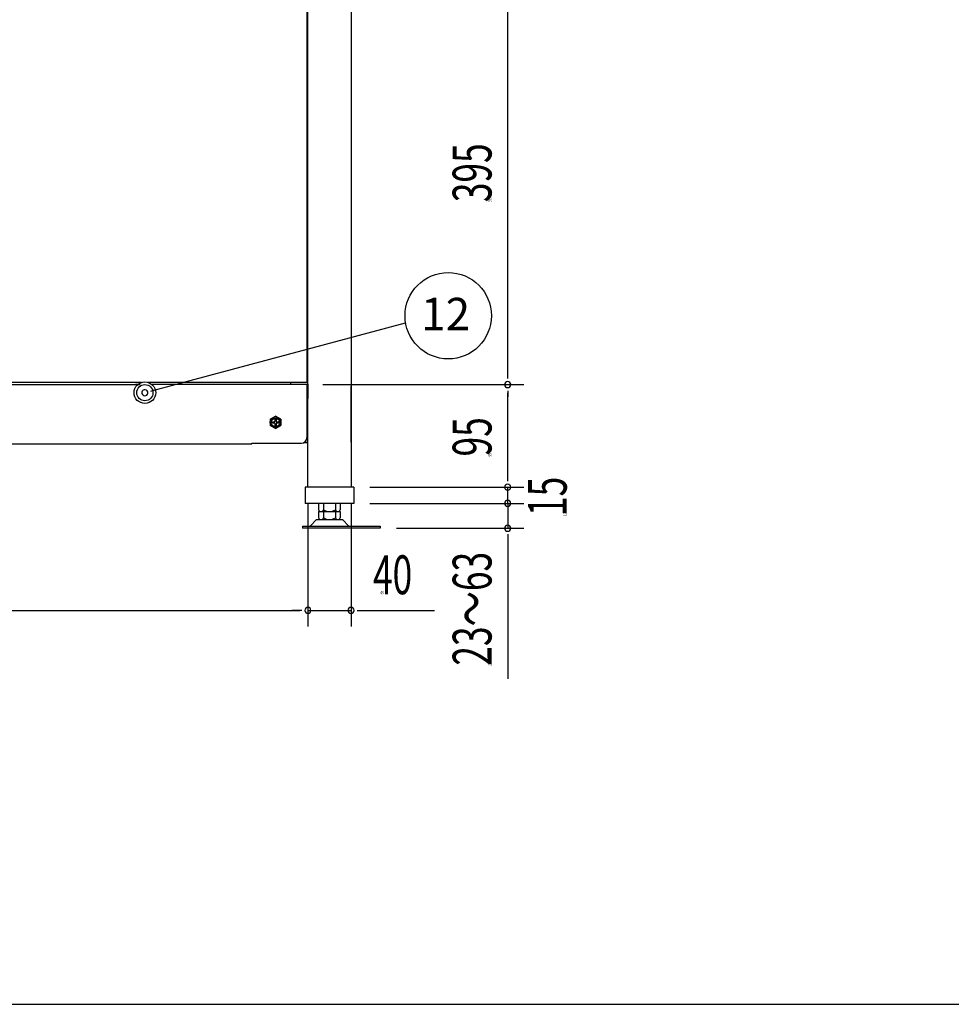
# Model space of a CAD drawing. Extents: x 130 to 4915, y 54 to 3373.
# Drawn here: x 1505 to 2368, y 124 to 1036 of the extents above; entities that cross this region are included whole.
import ezdxf
from ezdxf.enums import TextEntityAlignment as Align

# ---------------------------------------------------------------- set-up
doc = ezdxf.new("R2010")
doc.units = 0
doc.header["$LTSCALE"] = 24
doc.header["$MEASUREMENT"] = 0
for name, color, linetype in [('HIKIDASHI', 6, 'CONTINUOUS'), ('SUNPOU', 4, 'CONTINUOUS'), ('SUNPOU @ 1', 4, 'CONTINUOUS'), ('SUNPOU @ 12', 4, 'CONTINUOUS'), ('T1', 3, 'CONTINUOUS'), ('WAKUSEN-01', 50, 'CONTINUOUS')]:
    doc.layers.add(name, color=color, linetype=linetype)
doc.styles.add('00', font='ROMANS', dxfattribs={"width": 0.666667, "bigfont": 'BIGFONT'})
doc.styles.get("Standard").update_dxf_attribs({"font": 'ROMANS', "height": 3, "bigfont": 'EXTFONT'})

# ---------------------------------------------------------------- blocks, each defined once
blk = doc.blocks.new('*U21')
at = {"layer": 'SUNPOU @ 1', "style": '00', "width": 0.666667}
blk.add_text('15', height=3, rotation=90, dxfattribs=at).set_placement((2011.89, 576.43))
at = {"layer": 'SUNPOU @ 12', "style": '00', "width": 0.666667}
blk.add_text('15', height=36, rotation=90, dxfattribs=at).set_placement((2011.89, 576.43))
blk = doc.blocks.new('*U22')
at = {"layer": 'SUNPOU @ 1', "style": '00', "width": 0.666667}
blk.add_text('40', height=3, dxfattribs=at).set_placement((1839.2, 504.02))
at = {"layer": 'SUNPOU @ 12', "style": '00', "width": 0.666667}
blk.add_text('40', height=36, dxfattribs=at).set_placement((1832.4, 504.02))
blk = doc.blocks.new('*U25')
at = {"layer": 'SUNPOU @ 1', "style": '00', "width": 0.666667}
blk.add_text('23～63', height=3, rotation=90, dxfattribs=at).set_placement((1942.22, 437.81))
at = {"layer": 'SUNPOU @ 12', "style": '00', "width": 0.666667}
blk.add_text('23～63', height=36, rotation=90, dxfattribs=at).set_placement((1942.22, 437.81))
blk = doc.blocks.new('*U26')
at = {"layer": 'SUNPOU @ 1', "style": '00', "width": 0.666667}
blk.add_text('95', height=3, rotation=90, dxfattribs=at).set_placement((1942.22, 631.59))
at = {"layer": 'SUNPOU @ 12', "style": '00', "width": 0.666667}
blk.add_text('95', height=36, rotation=90, dxfattribs=at).set_placement((1942.22, 631.59))
blk = doc.blocks.new('*U27')
at = {"layer": 'SUNPOU @ 1', "style": '00', "width": 0.666667}
blk.add_text('395', height=3, rotation=90, dxfattribs=at).set_placement((1942.22, 867.07))
at = {"layer": 'SUNPOU @ 12', "style": '00', "width": 0.666667}
blk.add_text('395', height=36, rotation=90, dxfattribs=at).set_placement((1942.22, 867.07))

msp = doc.modelspace()

# ---------------------------------------------------------------- linework, layer by layer
at = {"layer": 'HIKIDASHI'}
for p, q in [((1628.30404, 692.58098), (1862.63963, 755.40241)), ((1626.49299, 692.09546), (1631.92614, 693.552))]:
    msp.add_line(p, q, dxfattribs=at)
msp.add_circle((1902.10421, 761.92523), 40, dxfattribs=at)
for start, end in [(15.00716209, 195.00716209), (195.00716209, 15.00716209)]:
    msp.add_arc((1621.05984, 690.63893), 2.8125, start, end, dxfattribs=at)
at = {"layer": 'SUNPOU'}
for p, q in [((1957.22035, 705.63893), (1957.22035, 1085.63893)), ((1957.22035, 703.76393), (1957.22035, 709.38893)), ((1786.05984, 698.13893), (1972.22035, 698.13893)), ((1786.05984, 698.13893), (1972.22035, 698.13893)), ((1957.22035, 692.51393), (1957.22035, 686.88893)), ((1957.22035, 610.63893), (1957.22035, 690.63893)), ((1957.22035, 610.63893), (1957.22035, 618.13893)), ((1957.22035, 608.76393), (1957.22035, 614.38893)), ((1957.22035, 608.76393), (1957.22035, 614.38893)), ((1829.55984, 603.13893), (1972.22035, 603.13893)), ((1829.55984, 603.13893), (1972.22035, 603.13893)), ((1957.22035, 588.13893), (1957.22035, 603.13893)), ((1957.22035, 595.63893), (1957.22035, 603.13893)), ((1957.22035, 593.76393), (1957.22035, 599.38893)), ((1772.05984, 588.13893), (1772.05984, 474.01917)), ((1772.05984, 588.13893), (1772.05984, 474.01917)), ((1812.05984, 588.13893), (1812.05984, 474.01917)), ((1829.55984, 588.13893), (1972.22035, 588.13893)), ((1829.55984, 588.13893), (1972.22035, 588.13893)), ((1957.22035, 588.13893), (1957.22035, 565.13893)), ((1957.22035, 582.51393), (1957.22035, 576.88893)), ((1957.22035, 580.63893), (1957.22035, 573.13893)), ((1854.05984, 565.13893), (1972.22035, 565.13893)), ((1957.22035, 559.51393), (1957.22035, 553.88893)), ((1957.22035, 557.63893), (1957.22035, 425.66274)), ((659.55984, 489.01917), (1764.55984, 489.01917)), ((1764.55984, 489.01917), (1757.05984, 489.01917)), ((1766.43484, 489.01917), (1760.80984, 489.01917)), ((1766.43484, 489.01917), (1760.80984, 489.01917)), ((1772.05984, 489.01917), (1812.05984, 489.01917)), ((1817.68484, 489.01917), (1823.30984, 489.01917)), ((1819.55984, 489.01917), (1889.44079, 489.01917))]:
    msp.add_line(p, q, dxfattribs=at)
for centre, start, end in [((1957.22035, 698.13893), 90, 270), ((1957.22035, 698.13893), 90, 270), ((1957.22035, 698.13893), 270, 90), ((1957.22035, 698.13893), 270, 90), ((1957.22035, 603.13893), 90, 270), ((1957.22035, 603.13893), 90, 270), ((1957.22035, 603.13893), 270, 90), ((1957.22035, 603.13893), 270, 90), ((1957.22035, 588.13893), 90, 270), ((1957.22035, 588.13893), 90, 270), ((1957.22035, 588.13893), 270, 90), ((1957.22035, 588.13893), 270, 90), ((1957.22035, 565.13893), 90, 270), ((1957.22035, 565.13893), 270, 90), ((1772.05984, 489.01917), 0, 180), ((1772.05984, 489.01917), 0, 180), ((1772.05984, 489.01917), 180, 0), ((1772.05984, 489.01917), 180, 0), ((1812.05984, 489.01917), 0, 180), ((1812.05984, 489.01917), 180, 0)]:
    msp.add_arc(centre, 2.8125, start, end, dxfattribs=at)
at = {"layer": 'T1', "color": 7}
for p, q in [((1772.05984, 603.13893), (1772.05984, 1843.13893)), ((1812.05984, 1843.13893), (1812.05984, 603.13893)), ((1771.05984, 1093.13893), (1771.05984, 700.13893)), ((1617.93734, 700.13893), (1212.05984, 700.13893)), ((1212.05984, 698.13893), (1616.55403, 698.13893)), ((1614.44546, 698.13893), (1612.23749, 698.13893)), ((1771.05984, 700.13893), (1624.18234, 700.13893)), ((1771.05984, 698.13893), (1627.67422, 698.13893)), ((1756.05984, 700.13893), (1756.05984, 698.13893)), ((1771.05984, 698.13893), (1771.05984, 648.93893)), ((1772.05984, 698.53893), (1772.05984, 685.33893)), ((1772.05984, 683.93893), (1772.05984, 696.53893)), ((1812.05984, 644.73893), (1812.05984, 696.53893)), ((1772.05984, 681.63893), (1771.05984, 681.63893)), ((1772.05984, 644.63893), (1772.05984, 681.63893)), ((1737.05984, 666.00218), (1742.05984, 668.88893)), ((1737.05984, 666.00218), (1737.05984, 660.27568)), ((1741.55984, 666.08893), (1741.55984, 664.13893)), ((1741.75984, 666.28893), (1742.35984, 666.28893)), ((1747.05984, 666.00218), (1742.05984, 668.88893)), ((1742.55984, 666.08893), (1742.55984, 664.13893)), ((1747.05984, 666.00218), (1747.05984, 660.27568)), ((1742.05984, 657.38893), (1737.05984, 660.27568)), ((1738.90984, 663.43893), (1738.90984, 662.83893)), ((1739.10984, 663.63893), (1741.05984, 663.63893)), ((1739.10984, 662.63893), (1741.05984, 662.63893)), ((1741.55984, 662.13893), (1741.55984, 660.18893)), ((1741.75984, 659.98893), (1742.35984, 659.98893)), ((1742.05984, 657.38893), (1747.05984, 660.27568)), ((1742.55984, 662.13893), (1742.55984, 660.18893)), ((1743.05984, 663.63893), (1745.00984, 663.63893)), ((1743.05984, 662.63893), (1745.00984, 662.63893)), ((1745.20984, 663.43893), (1745.20984, 662.83893)), ((1212.05984, 643.13893), (1720.05984, 643.13893)), ((1720.05984, 643.13893), (1720.05984, 643.93893)), ((1720.05984, 643.93893), (1766.05984, 643.93893)), ((1768.61131, 644.63893), (1772.05984, 644.63893)), ((1772.05984, 644.63893), (1768.61131, 644.63893)), ((1769.75984, 644.63893), (1769.75984, 645.57589)), ((1769.75984, 644.63893), (1769.75984, 645.57589)), ((1769.55984, 603.13893), (1769.55984, 588.13893)), ((1814.55984, 603.13893), (1769.55984, 603.13893)), ((1814.55984, 603.13893), (1814.55984, 588.13893)), ((1814.55984, 588.13893), (1769.55984, 588.13893)), ((1782.05984, 588.13893), (1782.05984, 582.13893)), ((1786.55984, 588.13893), (1786.55984, 574.63893)), ((1797.55984, 588.13893), (1797.55984, 574.63893)), ((1802.05984, 588.13893), (1802.05984, 582.13893)), ((1782.05984, 580.63893), (1782.05984, 574.63893)), ((1782.05984, 580.63893), (1802.05984, 580.63893)), ((1802.05984, 580.63893), (1802.05984, 574.63893)), ((1767.05984, 567.13893), (1810.05984, 567.13893)), ((1767.05984, 567.13893), (1767.05984, 565.13893)), ((1774.05984, 567.13893), (1780.05984, 573.13893)), ((1780.05984, 573.13893), (1804.05984, 573.13893)), ((1810.05984, 567.13893), (1804.05984, 573.13893)), ((1810.05984, 567.13893), (1839.05984, 567.13893)), ((1839.05984, 567.13893), (1839.05984, 565.13893)), ((1839.05984, 565.13893), (1767.05984, 565.13893))]:
    msp.add_line(p, q, dxfattribs=at)
for centre, radius in [((1621.05984, 690.63893), 10), ((1621.05984, 690.63893), 7.5), ((1742.05984, 663.13893), 5), ((1742.05984, 663.13893), 4)]:
    msp.add_circle(centre, radius, dxfattribs=at)
for centre, radius, start, end in [((1741.75984, 666.08893), 0.2, 90, 180), ((1742.35984, 666.08893), 0.2, 0, 90), ((1739.10984, 663.43893), 0.2, 90, 180), ((1739.10984, 662.83893), 0.2, 180, 270), ((1741.05984, 664.13893), 0.5, 270, 0), ((1741.05984, 662.13893), 0.5, 0, 90), ((1741.75984, 660.18893), 0.2, 180, 270), ((1742.35984, 660.18893), 0.2, 270, 0), ((1743.05984, 664.13893), 0.5, 180, 270), ((1743.05984, 662.13893), 0.5, 90, 180), ((1745.00984, 663.43893), 0.2, 0, 90), ((1745.00984, 662.83893), 0.2, 270, 0), ((1766.05984, 648.93893), 5, 270, 0), ((1784.30984, 583.07643), 2.4375, 202.61986495, 337.38013505), ((1784.30984, 575.57643), 2.4375, 202.61986495, 337.38013505), ((1792.05984, 591.47226), 10.83333, 239.48976259, 300.51023741), ((1792.05984, 583.97226), 10.83333, 239.48976259, 300.51023741), ((1799.80984, 583.07643), 2.4375, 202.61986495, 337.38013505), ((1799.80984, 575.57643), 2.4375, 202.61986495, 337.38013505)]:
    msp.add_arc(centre, radius, start, end, dxfattribs=at)
at = {"layer": 'WAKUSEN-01'}
msp.add_line((130.2, 124.2), (4914.6, 124.2), dxfattribs=at)

# ---------------------------------------------------------------- block references
at = {"layer": 'SUNPOU'}
for name in ['*U27', '*U26', '*U21', '*U22', '*U25']:
    msp.add_blockref(name, (0, 0), dxfattribs=at)

# ---------------------------------------------------------------- texts
at = {"layer": 'HIKIDASHI'}
msp.add_text('12', height=30, dxfattribs=at).set_placement((1899.67469, 759.62582), align=Align.MIDDLE)

doc.saveas('drawing.dxf')
